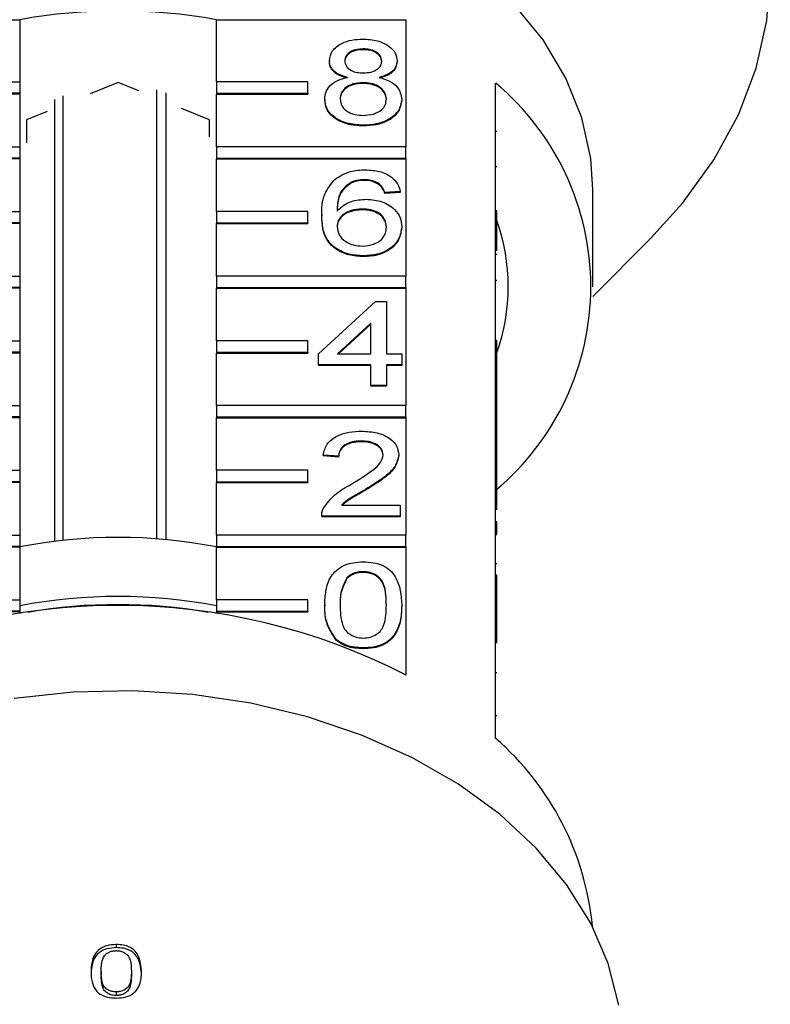
# Model space of a CAD drawing. Extents: x 43 to 383, y 12 to 286.
# Drawn here: x 73 to 90, y 169 to 191 of the extents above; entities that cross this region are included whole.
import ezdxf

# ---------------------------------------------------------------- set-up
doc = ezdxf.new("R2010")
doc.units = 0
doc.layers.get('0').update_dxf_attribs({"linetype": 'CONTINUOUS'})

msp = doc.modelspace()

# ---------------------------------------------------------------- linework, layer by layer
at = {"color": 7, "linetype": 'CONTINUOUS'}
for p, q in [((69.237, 190.528), (73.38, 190.528)), ((73.38, 190.528), (73.38, 189.167)), ((77.676, 189.167), (77.676, 190.528)), ((77.676, 190.528), (81.819, 190.528)), ((81.819, 190.528), (81.819, 187.753)), ((80.885, 189.89), (80.885, 189.872)), ((80.145, 189.636), (80.145, 189.618)), ((81.625, 189.63), (81.625, 189.612)), ((71.38, 189.167), (73.38, 189.167)), ((73.38, 189.167), (73.38, 188.92)), ((75.528, 189.156), (74.917, 188.907)), ((75.981, 188.971), (75.528, 189.156)), ((79.676, 189.167), (77.676, 189.167)), ((77.676, 189.167), (77.676, 188.92)), ((79.676, 188.92), (79.676, 189.167)), ((80.878, 189.152), (80.878, 189.134)), ((83.778, 186.35), (83.778, 189.143)), ((73.38, 188.92), (71.38, 188.92)), ((73.38, 188.902), (71.38, 188.902)), ((73.38, 188.92), (73.38, 188.902)), ((73.38, 188.902), (73.38, 187.753)), ((76.378, 179.184), (76.378, 188.996)), ((76.573, 188.932), (76.573, 179.168)), ((77.676, 188.92), (77.676, 188.902)), ((77.676, 188.92), (79.676, 188.92)), ((77.676, 187.753), (77.676, 188.902)), ((77.676, 188.902), (79.676, 188.902)), ((79.676, 188.92), (79.676, 188.902)), ((74.149, 179.131), (74.149, 188.781)), ((74.325, 188.868), (74.325, 179.152)), ((80.044, 188.794), (80.044, 188.777)), ((81.726, 188.788), (81.726, 188.77)), ((73.981, 188.525), (73.528, 188.34)), ((77.528, 188.34), (76.917, 188.589)), ((73.528, 188.34), (73.528, 187.841)), ((77.528, 187.97), (77.528, 188.34)), ((80.885, 188.224), (80.885, 188.206)), ((83.803, 188.083), (83.778, 188.083)), ((69.237, 187.753), (73.38, 187.753)), ((73.38, 187.753), (73.38, 187.505)), ((81.819, 187.753), (77.676, 187.753)), ((77.676, 187.753), (77.676, 187.505)), ((81.819, 187.505), (81.819, 187.753)), ((73.38, 187.505), (69.237, 187.505)), ((73.38, 187.488), (69.237, 187.488)), ((73.38, 187.505), (73.38, 187.488)), ((73.38, 187.488), (73.38, 186.339)), ((77.676, 187.505), (77.676, 187.488)), ((77.676, 187.505), (81.819, 187.505)), ((77.676, 186.339), (77.676, 187.488)), ((77.676, 187.488), (81.819, 187.488)), ((81.819, 187.505), (81.819, 187.488)), ((81.819, 187.488), (81.819, 184.925)), ((83.803, 187.313), (83.778, 187.313)), ((80.626, 186.979), (80.626, 186.962)), ((80.913, 187.034), (80.913, 187.017)), ((81.235, 186.939), (81.235, 186.922)), ((81.693, 186.773), (81.356, 186.749)), ((81.693, 186.755), (81.356, 186.731)), ((81.356, 186.749), (81.356, 186.731)), ((81.693, 186.773), (81.693, 186.755)), ((85.903, 184.695), (85.903, 186.816)), ((71.38, 186.339), (73.38, 186.339)), ((73.38, 186.339), (73.38, 186.091)), ((79.676, 186.339), (77.676, 186.339)), ((77.676, 186.339), (77.676, 186.091)), ((79.676, 186.091), (79.676, 186.339)), ((80.858, 186.392), (80.858, 186.374)), ((83.778, 186.103), (83.778, 186.35)), ((83.803, 186.35), (83.778, 186.35)), ((83.803, 186.103), (83.803, 186.35)), ((79.977, 186.261), (79.977, 186.244)), ((83.778, 183.522), (83.778, 186.103)), ((83.803, 186.103), (83.778, 186.103)), ((83.803, 185.477), (83.803, 186.103)), ((73.38, 186.091), (71.38, 186.091)), ((73.38, 186.074), (71.38, 186.074)), ((73.38, 186.091), (73.38, 186.074)), ((73.38, 186.074), (73.38, 184.925)), ((77.676, 186.091), (79.676, 186.091)), ((77.676, 186.091), (77.676, 186.074)), ((77.676, 184.925), (77.676, 186.074)), ((77.676, 186.074), (79.676, 186.074)), ((79.676, 186.091), (79.676, 186.074)), ((81.726, 186.004), (81.726, 185.986)), ((85.898, 184.48), (87.163, 185.744)), ((80.897, 185.369), (80.897, 185.351)), ((83.803, 185.401), (83.778, 185.401)), ((69.237, 184.925), (73.38, 184.925)), ((73.38, 184.925), (73.38, 184.677)), ((81.819, 184.925), (77.676, 184.925)), ((77.676, 184.925), (77.676, 184.677)), ((81.819, 184.677), (81.819, 184.925)), ((83.803, 184.827), (83.778, 184.827)), ((73.38, 184.677), (69.237, 184.677)), ((73.38, 184.659), (69.237, 184.659)), ((73.38, 184.677), (73.38, 184.659)), ((73.38, 184.659), (73.38, 183.51)), ((77.676, 184.677), (77.676, 184.659)), ((77.676, 184.677), (81.819, 184.677)), ((77.676, 183.51), (77.676, 184.659)), ((77.676, 184.659), (81.819, 184.659)), ((81.819, 184.677), (81.819, 184.659)), ((81.819, 184.659), (81.819, 182.096)), ((79.909, 183.227), (81.154, 184.369)), ((81.154, 184.369), (81.39, 184.369)), ((81.39, 184.369), (81.39, 183.227)), ((81.053, 183.896), (80.325, 183.227)), ((81.053, 183.878), (80.344, 183.227)), ((81.053, 183.227), (81.053, 183.896)), ((83.778, 183.274), (83.778, 183.522)), ((83.803, 183.522), (83.778, 183.522)), ((83.803, 183.274), (83.803, 183.522)), ((71.38, 183.51), (73.38, 183.51)), ((73.38, 183.51), (73.38, 183.263)), ((79.676, 183.51), (77.676, 183.51)), ((77.676, 183.51), (77.676, 183.263)), ((79.676, 183.263), (79.676, 183.51)), ((73.38, 183.263), (71.38, 183.263)), ((73.38, 183.245), (71.38, 183.245)), ((73.38, 183.263), (73.38, 183.245)), ((73.38, 183.245), (73.38, 182.096)), ((77.676, 183.263), (79.676, 183.263)), ((77.676, 183.263), (77.676, 183.245)), ((77.676, 182.096), (77.676, 183.245)), ((77.676, 183.245), (79.676, 183.245)), ((79.676, 183.263), (79.676, 183.245)), ((79.909, 182.989), (79.909, 183.227)), ((80.325, 183.227), (81.053, 183.227)), ((81.39, 183.227), (81.726, 183.227)), ((81.726, 183.227), (81.726, 182.989)), ((83.778, 181.845), (83.778, 183.274)), ((83.803, 183.274), (83.778, 183.274)), ((83.803, 182.102), (83.803, 183.274)), ((81.053, 182.989), (79.909, 182.989)), ((79.909, 182.989), (79.909, 182.972)), ((81.053, 182.972), (79.909, 182.972)), ((81.053, 182.537), (81.053, 182.989)), ((81.726, 182.989), (81.39, 182.989)), ((81.39, 182.989), (81.39, 182.537)), ((81.726, 182.972), (81.39, 182.972)), ((81.726, 182.989), (81.726, 182.972)), ((81.39, 182.537), (81.053, 182.537)), ((81.053, 182.537), (81.053, 182.519)), ((81.39, 182.519), (81.053, 182.519)), ((81.39, 182.537), (81.39, 182.519)), ((69.237, 182.096), (73.38, 182.096)), ((73.38, 182.096), (73.38, 181.849)), ((81.819, 182.096), (77.676, 182.096)), ((77.676, 182.096), (77.676, 181.849)), ((81.819, 181.849), (81.819, 182.096)), ((83.803, 182.102), (83.778, 182.102)), ((83.803, 181.841), (83.803, 182.102)), ((73.38, 181.849), (69.237, 181.849)), ((73.38, 181.831), (69.237, 181.831)), ((73.38, 181.849), (73.38, 181.831)), ((73.38, 181.831), (73.38, 180.682)), ((77.676, 181.849), (81.819, 181.849)), ((77.676, 181.849), (77.676, 181.831)), ((77.676, 180.682), (77.676, 181.831)), ((77.676, 181.831), (81.819, 181.831)), ((81.819, 181.849), (81.819, 181.831)), ((81.819, 181.831), (81.819, 179.268)), ((83.778, 181.841), (83.778, 181.845)), ((83.803, 181.841), (83.778, 181.841)), ((83.778, 181.603), (83.778, 181.841)), ((83.803, 181.603), (83.803, 181.841)), ((83.778, 181.586), (83.778, 181.603)), ((83.803, 181.603), (83.778, 181.603)), ((83.778, 180.693), (83.778, 181.586)), ((83.803, 180.794), (83.803, 181.603)), ((80.844, 181.324), (80.844, 181.306)), ((80.347, 180.99), (80.01, 181.014)), ((80.01, 181.014), (80.01, 180.996)), ((80.347, 180.973), (80.01, 180.996)), ((80.347, 180.99), (80.347, 180.973)), ((81.659, 181.025), (81.659, 181.008)), ((83.803, 180.794), (83.778, 180.794)), ((83.803, 180.693), (83.803, 180.794)), ((71.38, 180.682), (73.38, 180.682)), ((73.38, 180.682), (73.38, 180.434)), ((79.676, 180.682), (77.676, 180.682)), ((77.676, 180.682), (77.676, 180.434)), ((79.676, 180.434), (79.676, 180.682)), ((83.778, 180.446), (83.778, 180.693)), ((83.803, 180.693), (83.778, 180.693)), ((83.803, 180.446), (83.803, 180.693)), ((73.38, 180.434), (71.38, 180.434)), ((73.38, 180.417), (71.38, 180.417)), ((73.38, 180.434), (73.38, 180.417)), ((73.38, 180.417), (73.38, 179.268)), ((77.676, 180.434), (77.676, 180.417)), ((77.676, 180.434), (79.676, 180.434)), ((77.676, 179.268), (77.676, 180.417)), ((77.676, 180.417), (79.676, 180.417)), ((79.676, 180.434), (79.676, 180.417)), ((83.778, 177.865), (83.778, 180.446)), ((83.803, 180.446), (83.778, 180.446)), ((83.803, 179.818), (83.803, 180.446)), ((80.931, 180.264), (80.931, 180.246)), ((80.409, 179.92), (81.693, 179.92)), ((81.693, 179.92), (81.693, 179.682)), ((79.977, 179.691), (79.977, 179.669)), ((81.693, 179.682), (79.977, 179.682)), ((79.977, 179.682), (79.977, 179.664)), ((81.693, 179.664), (79.977, 179.664)), ((81.693, 179.682), (81.693, 179.664)), ((83.803, 179.556), (83.778, 179.556)), ((83.803, 179.295), (83.803, 179.556)), ((69.237, 179.268), (73.38, 179.268)), ((73.38, 179.268), (73.38, 179.02)), ((81.819, 179.268), (77.676, 179.268)), ((77.676, 179.268), (77.676, 179.02)), ((81.819, 179.02), (81.819, 179.268)), ((83.803, 179.295), (83.778, 179.295)), ((83.803, 179.276), (83.778, 179.276)), ((73.38, 179.02), (69.237, 179.02)), ((73.38, 179.003), (69.237, 179.003)), ((73.38, 179.02), (73.38, 179.003)), ((73.38, 179.003), (73.38, 177.853)), ((77.676, 179.02), (77.676, 179.003)), ((77.676, 179.02), (81.819, 179.02)), ((77.676, 177.853), (77.676, 179.003)), ((77.676, 179.003), (81.819, 179.003)), ((81.819, 179.02), (81.819, 179.003)), ((81.819, 179.003), (81.819, 176.209)), ((83.803, 178.637), (83.778, 178.637)), ((80.881, 178.468), (80.881, 178.45)), ((83.803, 178.388), (83.778, 178.388)), ((80.532, 178.341), (80.532, 178.323)), ((83.803, 178.248), (83.778, 178.248)), ((83.803, 177.865), (83.803, 178.248)), ((83.806, 178.196), (83.803, 178.196)), ((71.38, 177.853), (73.38, 177.853)), ((73.38, 177.853), (73.38, 177.606)), ((77.676, 177.853), (77.676, 177.606)), ((79.676, 177.853), (77.676, 177.853)), ((79.676, 177.606), (79.676, 177.853)), ((80.044, 177.742), (80.044, 177.724)), ((81.726, 177.742), (81.726, 177.724)), ((83.778, 177.617), (83.778, 177.865)), ((83.803, 177.865), (83.778, 177.865)), ((83.803, 177.617), (83.803, 177.865)), ((73.38, 177.606), (71.38, 177.606)), ((73.38, 177.588), (71.38, 177.588)), ((73.38, 177.606), (73.38, 177.588)), ((73.38, 177.588), (73.38, 177.553)), ((77.676, 177.606), (79.676, 177.606)), ((77.676, 177.606), (77.676, 177.588)), ((77.676, 177.553), (77.676, 177.588)), ((77.676, 177.588), (79.676, 177.588)), ((79.676, 177.606), (79.676, 177.588)), ((83.778, 174.824), (83.778, 177.617)), ((83.803, 177.617), (83.778, 177.617)), ((83.803, 176.909), (83.803, 177.617)), ((80.299, 176.981), (80.299, 176.964)), ((80.885, 176.802), (80.885, 176.785)), ((83.803, 176.26), (83.778, 176.26)), ((83.803, 175.319), (83.778, 175.319)), ((75.489, 170.32), (75.489, 170.253)), ((75.158, 169.732), (75.158, 169.659)), ((75.821, 169.734), (75.821, 169.66)), ((75.489, 169.285), (75.489, 169.207))]:
    msp.add_line(p, q, dxfattribs=at)
at = {"color": 7, "linetype": 'CONTINUOUS', "flags": 128}
for points in [[(87.163, 185.744), (87.869, 186.524), (88.546, 187.464), (89.08, 188.448), (89.466, 189.467), (89.7, 190.509), (89.778, 191.562), (89.7, 192.615), (89.466, 193.657), (89.08, 194.676), (88.546, 195.66), (87.869, 196.6), (87.056, 197.485), (86.118, 198.304), (85.063, 199.05), (83.904, 199.714), (82.653, 200.288), (81.324, 200.767), (79.931, 201.145), (78.491, 201.418), (77.017, 201.583), (75.528, 201.638)], [(85.903, 186.816), (85.859, 187.493), (85.663, 188.386), (85.313, 189.254), (84.815, 190.086), (84.176, 190.868), (83.407, 191.589), (82.517, 192.238), (81.522, 192.804), (80.436, 193.279), (79.276, 193.657), (78.058, 193.931), (76.803, 194.097), (75.528, 194.152)], [(86.467, 168.999), (86.236, 169.907), (85.855, 170.79), (85.328, 171.635), (84.665, 172.429), (83.873, 173.163), (82.964, 173.825), (81.95, 174.407), (80.846, 174.899), (79.668, 175.296), (78.432, 175.592), (77.154, 175.782), (75.854, 175.864), (74.55, 175.837), (73.259, 175.7)]]:
    msp.add_lwpolyline(points, dxfattribs=at)
at = {"color": 7, "linetype": 'CONTINUOUS'}
for centre, radius, start, end in [((75.528, 178.78), 11.943, 79.6394, 100.3606), ((80.054, 184.695), 5.802, 309.9354, 50.0646), ((79.716, 184.695), 4.336, 340.4748, 19.5252), ((75.528, 168.05), 11.167, 78.9106, 101.0894), ((75.528, 166.509), 11.417, 79.1571, 100.8429), ((75.528, 163.975), 13.757, 62.7865, 117.2135), ((75.528, 166.291), 11.458, 80.1127, 99.8873), ((79.699, 170.127), 6.221, 5.4572, 49.0276)]:
    msp.add_arc(centre, radius, start, end, dxfattribs=at)
for points, knots in [([(80.145, 189.636), (80.158, 189.709), (80.184, 189.857), (80.391, 190.013), (80.636, 190.094), (80.799, 190.101), (80.881, 190.104)], [0, 0, 0, 0, 0.27927, 0.558674, 0.779074, 1, 1, 1, 1]), ([(80.881, 190.104), (80.986, 190.098), (81.197, 190.087), (81.446, 189.966), (81.602, 189.805), (81.617, 189.688), (81.625, 189.63)], [0, 0, 0, 0, 0.28035, 0.559695, 0.779824, 1, 1, 1, 1]), ([(80.885, 189.89), (80.828, 189.887), (80.714, 189.882), (80.577, 189.818), (80.495, 189.73), (80.486, 189.666), (80.481, 189.635)], [0, 0, 0, 0, 0.280366, 0.559366, 0.779701, 1, 1, 1, 1]), ([(80.885, 189.872), (80.828, 189.87), (80.714, 189.864), (80.577, 189.8), (80.495, 189.712), (80.486, 189.649), (80.481, 189.617)], [0, 0, 0, 0, 0.280365, 0.559367, 0.779708, 1, 1, 1, 1]), ([(81.289, 189.624), (81.282, 189.665), (81.269, 189.747), (81.159, 189.838), (81.022, 189.884), (80.931, 189.888), (80.885, 189.89)], [0, 0, 0, 0, 0.279691, 0.559147, 0.779317, 1, 1, 1, 1]), ([(81.289, 189.606), (81.282, 189.647), (81.269, 189.729), (81.159, 189.821), (81.022, 189.867), (80.931, 189.87), (80.885, 189.872)], [0, 0, 0, 0, 0.279693, 0.559141, 0.779317, 1, 1, 1, 1]), ([(80.542, 189.266), (80.481, 189.284), (80.359, 189.32), (80.225, 189.414), (80.155, 189.526), (80.148, 189.599), (80.145, 189.636)], [0, 0, 0, 0, 0.280309, 0.559638, 0.779692, 1, 1, 1, 1]), ([(80.542, 189.248), (80.481, 189.266), (80.359, 189.302), (80.225, 189.397), (80.155, 189.508), (80.148, 189.581), (80.145, 189.618)], [0, 0, 0, 0, 0.280313, 0.559637, 0.77969, 1, 1, 1, 1]), ([(80.481, 189.635), (80.487, 189.593), (80.499, 189.51), (80.609, 189.415), (80.75, 189.371), (80.842, 189.368), (80.888, 189.366)], [0, 0, 0, 0, 0.279936, 0.558846, 0.779075, 1, 1, 1, 1]), ([(80.888, 189.366), (80.946, 189.369), (81.06, 189.374), (81.197, 189.439), (81.277, 189.528), (81.285, 189.592), (81.289, 189.624)], [0, 0, 0, 0, 0.280479, 0.559262, 0.77958, 1, 1, 1, 1]), ([(81.625, 189.63), (81.62, 189.584), (81.608, 189.493), (81.482, 189.348), (81.329, 189.297), (81.236, 189.266)], [0, 0, 0, 0, 0.280617, 0.560834, 1, 1, 1, 1]), ([(81.625, 189.612), (81.62, 189.567), (81.608, 189.475), (81.482, 189.331), (81.329, 189.279), (81.236, 189.248)], [0, 0, 0, 0, 0.280609, 0.560833, 1, 1, 1, 1]), ([(80.044, 188.794), (80.05, 188.854), (80.062, 188.974), (80.182, 189.123), (80.353, 189.221), (80.479, 189.251), (80.542, 189.266)], [0, 0, 0, 0, 0.280189, 0.55947, 0.779548, 1, 1, 1, 1]), ([(80.878, 189.152), (80.803, 189.148), (80.654, 189.139), (80.485, 189.043), (80.393, 188.923), (80.385, 188.84), (80.38, 188.799)], [0, 0, 0, 0, 0.2801119, 0.5589781, 0.7793063, 1, 1, 1, 1]), ([(80.878, 189.134), (80.803, 189.13), (80.654, 189.121), (80.485, 189.026), (80.393, 188.905), (80.385, 188.823), (80.38, 188.781)], [0, 0, 0, 0, 0.2801097, 0.5589739, 0.7793087, 1, 1, 1, 1]), ([(81.39, 188.792), (81.383, 188.845), (81.368, 188.953), (81.233, 189.077), (81.057, 189.144), (80.938, 189.149), (80.878, 189.152)], [0, 0, 0, 0, 0.2799657, 0.5593162, 0.7793493, 1, 1, 1, 1]), ([(81.39, 188.774), (81.383, 188.828), (81.368, 188.936), (81.233, 189.06), (81.057, 189.126), (80.938, 189.132), (80.878, 189.134)], [0, 0, 0, 0, 0.279973, 0.559318, 0.77935, 1, 1, 1, 1]), ([(81.236, 189.266), (81.314, 189.243), (81.47, 189.198), (81.681, 189.036), (81.709, 188.882), (81.726, 188.788)], [0, 0, 0, 0, 0.281226, 0.561789, 1, 1, 1, 1]), ([(80.885, 188.224), (80.762, 188.232), (80.517, 188.246), (80.233, 188.396), (80.068, 188.59), (80.052, 188.726), (80.044, 188.794)], [0, 0, 0, 0, 0.28013, 0.559336, 0.779522, 1, 1, 1, 1]), ([(80.885, 188.206), (80.762, 188.214), (80.517, 188.229), (80.233, 188.378), (80.068, 188.573), (80.052, 188.709), (80.044, 188.777)], [0, 0, 0, 0, 0.280131, 0.559336, 0.779525, 1, 1, 1, 1]), ([(80.38, 188.799), (80.387, 188.745), (80.401, 188.638), (80.531, 188.511), (80.71, 188.45), (80.828, 188.442), (80.888, 188.438)], [0, 0, 0, 0, 0.280554, 0.558515, 0.77917, 1, 1, 1, 1]), ([(81.726, 188.788), (81.712, 188.702), (81.684, 188.53), (81.454, 188.34), (81.172, 188.237), (80.981, 188.228), (80.885, 188.224)], [0, 0, 0, 0, 0.279535, 0.559025, 0.779261, 1, 1, 1, 1]), ([(81.726, 188.77), (81.712, 188.684), (81.684, 188.512), (81.454, 188.322), (81.172, 188.219), (80.981, 188.211), (80.885, 188.206)], [0, 0, 0, 0, 0.2795317, 0.5590255, 0.779261, 1, 1, 1, 1]), ([(80.888, 188.438), (80.963, 188.442), (81.113, 188.451), (81.285, 188.545), (81.377, 188.667), (81.386, 188.75), (81.39, 188.792)], [0, 0, 0, 0, 0.280191, 0.55907, 0.779305, 1, 1, 1, 1]), ([(80.263, 187.038), (80.37, 187.107), (80.564, 187.23), (80.821, 187.243), (80.935, 187.249)], [0, 0, 0, 0, 0.5583795, 1, 1, 1, 1]), ([(80.935, 187.249), (81.04, 187.242), (81.25, 187.23), (81.5, 187.108), (81.647, 186.945), (81.677, 186.83), (81.693, 186.773)], [0, 0, 0, 0, 0.280048, 0.559185, 0.779374, 1, 1, 1, 1]), ([(79.977, 186.261), (79.98, 186.417), (79.986, 186.693), (80.178, 186.933), (80.263, 187.038)], [0, 0, 0, 0, 0.561396, 1, 1, 1, 1]), ([(80.626, 186.979), (80.562, 186.934), (80.434, 186.844), (80.325, 186.625), (80.318, 186.461), (80.313, 186.361)], [0, 0, 0, 0, 0.27936, 0.559175, 1, 1, 1, 1]), ([(80.626, 186.962), (80.562, 186.917), (80.434, 186.826), (80.325, 186.607), (80.318, 186.444), (80.313, 186.344)], [0, 0, 0, 0, 0.279359, 0.559175, 1, 1, 1, 1]), ([(80.913, 187.034), (80.857, 187.031), (80.756, 187.026), (80.666, 186.994), (80.626, 186.979)], [0, 0, 0, 0, 0.559717, 1, 1, 1, 1]), ([(80.913, 187.017), (80.857, 187.014), (80.756, 187.009), (80.666, 186.976), (80.626, 186.962)], [0, 0, 0, 0, 0.559715, 1, 1, 1, 1]), ([(81.235, 186.939), (81.182, 186.97), (81.088, 187.025), (80.966, 187.032), (80.913, 187.034)], [0, 0, 0, 0, 0.559004, 1, 1, 1, 1]), ([(81.235, 186.922), (81.182, 186.952), (81.088, 187.007), (80.966, 187.014), (80.913, 187.017)], [0, 0, 0, 0, 0.559003, 1, 1, 1, 1]), ([(81.356, 186.749), (81.343, 186.787), (81.318, 186.856), (81.26, 186.914), (81.235, 186.939)], [0, 0, 0, 0, 0.560487, 1, 1, 1, 1]), ([(81.356, 186.731), (81.343, 186.77), (81.318, 186.839), (81.26, 186.896), (81.235, 186.922)], [0, 0, 0, 0, 0.560487, 1, 1, 1, 1]), ([(80.313, 186.361), (80.409, 186.439), (80.581, 186.577), (80.838, 186.597), (80.951, 186.606)], [0, 0, 0, 0, 0.558625, 1, 1, 1, 1]), ([(80.951, 186.606), (81.071, 186.595), (81.312, 186.572), (81.569, 186.403), (81.708, 186.205), (81.72, 186.071), (81.726, 186.004)], [0, 0, 0, 0, 0.279141, 0.558813, 0.779169, 1, 1, 1, 1]), ([(80.858, 186.392), (80.777, 186.386), (80.616, 186.373), (80.432, 186.272), (80.327, 186.143), (80.318, 186.053), (80.313, 186.009)], [0, 0, 0, 0, 0.279739, 0.559337, 0.77941, 1, 1, 1, 1]), ([(80.858, 186.374), (80.777, 186.368), (80.616, 186.356), (80.432, 186.255), (80.327, 186.125), (80.318, 186.036), (80.313, 185.991)], [0, 0, 0, 0, 0.2797397, 0.5593403, 0.7794126, 1, 1, 1, 1]), ([(81.39, 185.996), (81.384, 186.054), (81.373, 186.17), (81.239, 186.309), (81.051, 186.383), (80.922, 186.389), (80.858, 186.392)], [0, 0, 0, 0, 0.280459, 0.559364, 0.779312, 1, 1, 1, 1]), ([(81.39, 185.979), (81.384, 186.037), (81.373, 186.152), (81.239, 186.291), (81.051, 186.365), (80.922, 186.371), (80.858, 186.374)], [0, 0, 0, 0, 0.280455, 0.559364, 0.779311, 1, 1, 1, 1]), ([(80.897, 185.369), (80.786, 185.376), (80.565, 185.39), (80.278, 185.52), (80.001, 185.806), (79.987, 186.074), (79.977, 186.261)], [0, 0, 0, 0, 0.186919, 0.37355, 0.560233, 1, 1, 1, 1]), ([(80.897, 185.351), (80.786, 185.358), (80.565, 185.372), (80.278, 185.503), (80.001, 185.789), (79.987, 186.056), (79.977, 186.244)], [0, 0, 0, 0, 0.186919, 0.373549, 0.560232, 1, 1, 1, 1]), ([(80.313, 186.009), (80.323, 185.948), (80.343, 185.827), (80.478, 185.682), (80.668, 185.595), (80.803, 185.587), (80.871, 185.583)], [0, 0, 0, 0, 0.280081, 0.55977, 0.779688, 1, 1, 1, 1]), ([(80.871, 185.583), (80.954, 185.59), (81.119, 185.603), (81.295, 185.72), (81.379, 185.859), (81.386, 185.951), (81.39, 185.996)], [0, 0, 0, 0, 0.27949, 0.558551, 0.77898, 1, 1, 1, 1]), ([(81.726, 186.004), (81.713, 185.913), (81.687, 185.733), (81.484, 185.515), (81.199, 185.388), (80.997, 185.375), (80.897, 185.369)], [0, 0, 0, 0, 0.280228, 0.55976, 0.779759, 1, 1, 1, 1]), ([(81.726, 185.986), (81.713, 185.896), (81.687, 185.715), (81.484, 185.498), (81.199, 185.37), (80.997, 185.357), (80.897, 185.351)], [0, 0, 0, 0, 0.28023, 0.55976, 0.779759, 1, 1, 1, 1]), ([(80.01, 181.014), (80.03, 181.097), (80.068, 181.261), (80.294, 181.443), (80.576, 181.527), (80.759, 181.534), (80.851, 181.538)], [0, 0, 0, 0, 0.280235, 0.558894, 0.779132, 1, 1, 1, 1]), ([(80.851, 181.538), (80.966, 181.532), (81.195, 181.521), (81.468, 181.392), (81.635, 181.216), (81.651, 181.089), (81.659, 181.025)], [0, 0, 0, 0, 0.280482, 0.559644, 0.779749, 1, 1, 1, 1]), ([(80.844, 181.324), (80.772, 181.32), (80.627, 181.312), (80.452, 181.229), (80.359, 181.111), (80.351, 181.031), (80.347, 180.99)], [0, 0, 0, 0, 0.280411, 0.559491, 0.779377, 1, 1, 1, 1]), ([(80.844, 181.306), (80.772, 181.302), (80.627, 181.294), (80.452, 181.211), (80.359, 181.093), (80.351, 181.013), (80.347, 180.973)], [0, 0, 0, 0, 0.28041, 0.559488, 0.779374, 1, 1, 1, 1]), ([(81.323, 181.023), (81.314, 181.071), (81.296, 181.166), (81.16, 181.265), (81.002, 181.317), (80.897, 181.321), (80.844, 181.324)], [0, 0, 0, 0, 0.27908, 0.558612, 0.779043, 1, 1, 1, 1]), ([(81.323, 181.005), (81.314, 181.053), (81.296, 181.148), (81.16, 181.247), (81.002, 181.299), (80.897, 181.304), (80.844, 181.306)], [0, 0, 0, 0, 0.27908, 0.558612, 0.779043, 1, 1, 1, 1]), ([(80.617, 180.376), (80.785, 180.477), (81.018, 180.619), (81.276, 180.839), (81.307, 180.962), (81.323, 181.023)], [0, 0, 0, 0, 0.561313, 0.781388, 1, 1, 1, 1]), ([(81.659, 181.025), (81.641, 180.937), (81.606, 180.759), (81.324, 180.502), (81.08, 180.354), (80.931, 180.264)], [0, 0, 0, 0, 0.278741, 0.558834, 1, 1, 1, 1]), ([(81.659, 181.008), (81.641, 180.919), (81.606, 180.741), (81.324, 180.484), (81.08, 180.337), (80.931, 180.246)], [0, 0, 0, 0, 0.278741, 0.558834, 1, 1, 1, 1]), ([(80.012, 179.847), (80.096, 179.962), (80.247, 180.169), (80.504, 180.312), (80.617, 180.376)], [0, 0, 0, 0, 0.558359, 1, 1, 1, 1]), ([(80.931, 180.264), (80.868, 180.227), (80.765, 180.167), (80.623, 180.082), (80.504, 180.008), (80.441, 179.949), (80.409, 179.92)], [0, 0, 0, 0, 0.340037, 0.560063, 0.78009, 1, 1, 1, 1]), ([(80.931, 180.246), (80.868, 180.21), (80.765, 180.15), (80.623, 180.065), (80.512, 179.996), (80.455, 179.943), (80.429, 179.92)], [0, 0, 0, 0, 0.356071, 0.586471, 0.816873, 1, 1, 1, 1]), ([(79.977, 179.682), (79.977, 179.713), (79.979, 179.769), (80.002, 179.823), (80.012, 179.847)], [0, 0, 0, 0, 0.5599533, 1, 1, 1, 1]), ([(80.044, 177.742), (80.048, 177.847), (80.056, 178.056), (80.141, 178.316), (80.289, 178.499), (80.453, 178.609), (80.662, 178.673), (80.811, 178.679), (80.885, 178.682)], [0, 0, 0, 0, 0.250495, 0.500372, 0.62544, 0.750208, 0.87498, 1, 1, 1, 1]), ([(80.885, 178.682), (80.959, 178.679), (81.108, 178.672), (81.317, 178.609), (81.485, 178.501), (81.692, 178.219), (81.711, 177.954), (81.726, 177.742)], [0, 0, 0, 0, 0.125373, 0.250644, 0.375697, 0.501113, 1, 1, 1, 1]), ([(80.881, 178.468), (80.843, 178.466), (80.767, 178.463), (80.639, 178.424), (80.573, 178.373), (80.532, 178.341)], [0, 0, 0, 0, 0.280453, 0.560688, 1, 1, 1, 1]), ([(80.881, 178.45), (80.843, 178.449), (80.767, 178.445), (80.639, 178.407), (80.573, 178.355), (80.532, 178.323)], [0, 0, 0, 0, 0.280453, 0.560688, 1, 1, 1, 1]), ([(81.39, 177.742), (81.388, 177.894), (81.385, 178.085), (81.279, 178.301), (81.179, 178.391), (81.043, 178.457), (80.935, 178.464), (80.881, 178.468)], [0, 0, 0, 0, 0.500352, 0.62553, 0.750516, 0.875255, 1, 1, 1, 1]), ([(81.39, 177.725), (81.388, 177.877), (81.385, 178.067), (81.279, 178.283), (81.179, 178.373), (81.043, 178.44), (80.935, 178.447), (80.881, 178.45)], [0, 0, 0, 0, 0.500352, 0.625529, 0.750516, 0.875255, 1, 1, 1, 1]), ([(83.803, 178.248), (83.803, 178.278), (83.803, 178.333), (83.803, 178.371), (83.803, 178.388)], [0, 0, 0, 0, 0.559952, 1, 1, 1, 1]), ([(80.532, 178.341), (80.478, 178.233), (80.38, 178.039), (80.38, 177.833), (80.38, 177.742)], [0, 0, 0, 0, 0.5580579, 1, 1, 1, 1]), ([(80.532, 178.323), (80.478, 178.215), (80.38, 178.021), (80.38, 177.815), (80.38, 177.725)], [0, 0, 0, 0, 0.55806, 1, 1, 1, 1]), ([(80.299, 176.981), (80.209, 177.116), (80.049, 177.358), (80.045, 177.624), (80.044, 177.742)], [0, 0, 0, 0, 0.557973, 1, 1, 1, 1]), ([(80.299, 176.964), (80.209, 177.098), (80.049, 177.34), (80.045, 177.606), (80.044, 177.724)], [0, 0, 0, 0, 0.557975, 1, 1, 1, 1]), ([(80.38, 177.742), (80.383, 177.591), (80.386, 177.401), (80.488, 177.184), (80.591, 177.096), (80.724, 177.028), (80.832, 177.02), (80.885, 177.017)], [0, 0, 0, 0, 0.500363, 0.625568, 0.750538, 0.875304, 1, 1, 1, 1]), ([(80.885, 177.017), (80.939, 177.021), (81.046, 177.029), (81.18, 177.096), (81.281, 177.185), (81.384, 177.401), (81.387, 177.591), (81.39, 177.742)], [0, 0, 0, 0, 0.124656, 0.24942, 0.374387, 0.49959, 1, 1, 1, 1]), ([(81.726, 177.742), (81.722, 177.637), (81.715, 177.427), (81.629, 177.168), (81.481, 176.984), (81.317, 176.875), (81.108, 176.811), (80.959, 176.805), (80.885, 176.802)], [0, 0, 0, 0, 0.2504792, 0.5003543, 0.6253872, 0.750173, 0.8749682, 1, 1, 1, 1]), ([(81.726, 177.724), (81.722, 177.619), (81.715, 177.41), (81.629, 177.15), (81.481, 176.967), (81.317, 176.857), (81.108, 176.794), (80.959, 176.788), (80.885, 176.785)], [0, 0, 0, 0, 0.2504783, 0.5003533, 0.6253866, 0.7501733, 0.8749681, 1, 1, 1, 1]), ([(80.885, 176.802), (80.759, 176.81), (80.533, 176.824), (80.371, 176.933), (80.299, 176.981)], [0, 0, 0, 0, 0.559716, 1, 1, 1, 1]), ([(80.885, 176.785), (80.759, 176.792), (80.533, 176.806), (80.371, 176.915), (80.299, 176.964)], [0, 0, 0, 0, 0.559716, 1, 1, 1, 1]), ([(75.489, 170.32), (75.418, 170.316), (75.298, 170.309), (75.154, 170.243), (75.043, 170.147), (74.949, 169.971), (74.942, 169.821), (74.938, 169.725)], [0, 0, 0, 0, 0.181879, 0.305286, 0.428447, 0.633528, 1, 1, 1, 1]), ([(75.489, 170.253), (75.418, 170.249), (75.298, 170.241), (75.154, 170.175), (75.043, 170.078), (74.949, 169.9), (74.942, 169.749), (74.938, 169.652)], [0, 0, 0, 0, 0.181918, 0.305372, 0.428581, 0.633719, 1, 1, 1, 1]), ([(75.258, 170.106), (75.272, 170.118), (75.306, 170.146), (75.379, 170.177), (75.446, 170.187), (75.481, 170.187), (75.487, 170.187)], [0, 0, 0, 0, 0.2461701, 0.6008634, 0.9358803, 1, 1, 1, 1]), ([(75.487, 170.187), (75.52, 170.185), (75.587, 170.182), (75.678, 170.142), (75.756, 170.076), (75.815, 169.935), (75.818, 169.817), (75.821, 169.734)], [0, 0, 0, 0, 0.1173971, 0.2358059, 0.3738372, 0.5542487, 1, 1, 1, 1]), ([(76.041, 169.728), (76.032, 169.849), (76.02, 170.014), (75.894, 170.197), (75.776, 170.271), (75.641, 170.313), (75.542, 170.318), (75.489, 170.32)], [0, 0, 0, 0, 0.460735, 0.626992, 0.745996, 0.864454, 1, 1, 1, 1]), ([(76.041, 169.654), (76.032, 169.777), (76.02, 169.944), (75.894, 170.128), (75.776, 170.203), (75.641, 170.246), (75.542, 170.251), (75.489, 170.253)], [0, 0, 0, 0, 0.460853, 0.626992, 0.746025, 0.864514, 1, 1, 1, 1]), ([(75.158, 169.732), (75.159, 169.764), (75.16, 169.828), (75.176, 169.943), (75.202, 170.041), (75.249, 170.096), (75.258, 170.106)], [0, 0, 0, 0, 0.251085, 0.502345, 0.911073, 1, 1, 1, 1]), ([(74.938, 169.725), (74.939, 169.684), (74.941, 169.601), (74.97, 169.455), (75.023, 169.336), (75.092, 169.27), (75.105, 169.258)], [0, 0, 0, 0, 0.250898, 0.50211, 0.907494, 1, 1, 1, 1]), ([(75.489, 169.285), (75.457, 169.287), (75.391, 169.291), (75.302, 169.329), (75.222, 169.391), (75.164, 169.531), (75.161, 169.648), (75.158, 169.732)], [0, 0, 0, 0, 0.115586, 0.232097, 0.371887, 0.551793, 1, 1, 1, 1]), ([(75.489, 169.207), (75.457, 169.209), (75.391, 169.213), (75.302, 169.252), (75.222, 169.314), (75.164, 169.456), (75.161, 169.574), (75.158, 169.659)], [0, 0, 0, 0, 0.115684, 0.232293, 0.372022, 0.551901, 1, 1, 1, 1]), ([(75.821, 169.734), (75.819, 169.687), (75.817, 169.595), (75.794, 169.475), (75.745, 169.381), (75.67, 169.326), (75.583, 169.291), (75.521, 169.287), (75.489, 169.285)], [0, 0, 0, 0, 0.251473, 0.49137, 0.646135, 0.778441, 0.889148, 1, 1, 1, 1]), ([(75.489, 169.152), (75.56, 169.156), (75.68, 169.162), (75.824, 169.221), (75.933, 169.31), (76.029, 169.481), (76.037, 169.63), (76.041, 169.728)], [0, 0, 0, 0, 0.18061, 0.303319, 0.42585, 0.626886, 1, 1, 1, 1]), ([(75.821, 169.66), (75.819, 169.613), (75.817, 169.52), (75.794, 169.399), (75.743, 169.3), (75.66, 169.242), (75.571, 169.211), (75.515, 169.209), (75.489, 169.207)], [0, 0, 0, 0, 0.251571, 0.491489, 0.646149, 0.802704, 0.907768, 1, 1, 1, 1]), ([(75.105, 169.258), (75.144, 169.233), (75.223, 169.184), (75.365, 169.155), (75.455, 169.153), (75.489, 169.152)], [0, 0, 0, 0, 0.3778071, 0.7578833, 1, 1, 1, 1])]:
    msp.add_open_spline(points, degree=3, knots=knots, dxfattribs=at)

doc.saveas('drawing.dxf')
